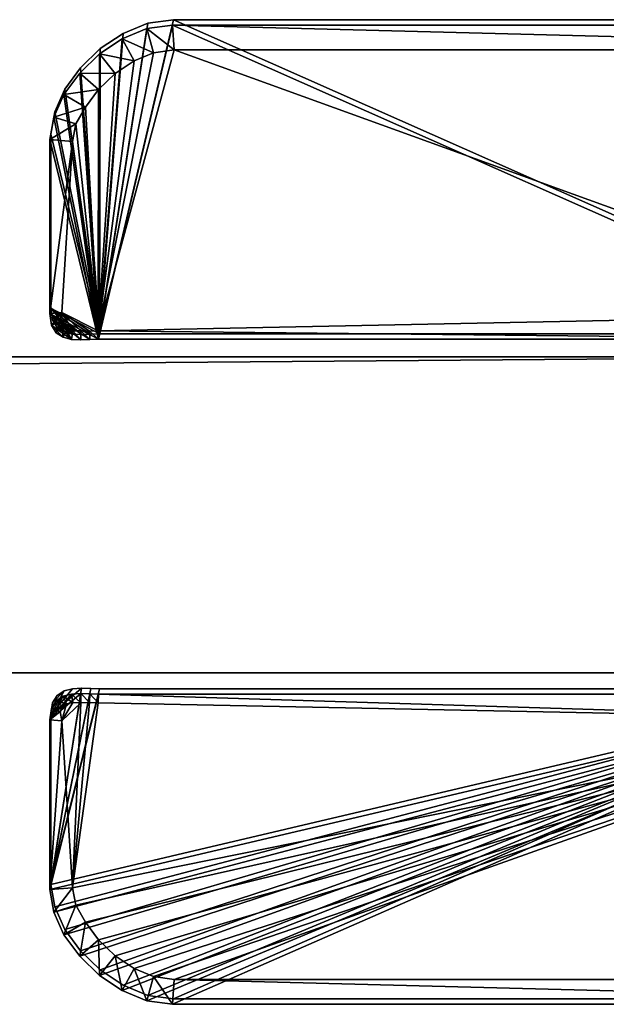
# Model space of a CAD drawing. Extents: x 0 to 1, y -0.03 to 0.04.
# Drawn here: x 0.93 to 0.94, y 0.01 to 0.02 of the extents above; entities that cross this region are included whole.
import ezdxf

# ---------------------------------------------------------------- set-up
doc = ezdxf.new("R2010")
doc.units = 0

msp = doc.modelspace()

# ---------------------------------------------------------------- linework, layer by layer
for points in [[(0.935645, 0.017588, 1.89979), (0.93623, 0.021334, 1.89979), (0.936537, 0.021377, 1.89979), (0.935645, 0.017588, 1.89979)], [(0.945077, 0.017588, 1.89979), (0.935645, 0.017588, 1.89979), (0.936537, 0.021377, 1.89979), (0.945077, 0.017588, 1.89979)], [(0.935656, 0.017653, 0.043727), (0.936548, 0.021441, 0.043727), (0.945088, 0.017653, 0.043727), (0.935656, 0.017653, 0.043727)], [(0.935656, 0.017653, 0.043727), (0.936241, 0.021398, 0.043727), (0.936548, 0.021441, 0.043727), (0.935656, 0.017653, 0.043727)], [(0.935656, 0.017653, 1.899827), (0.945088, 0.017653, 1.899827), (0.936548, 0.021441, 1.899827), (0.935656, 0.017653, 1.899827)], [(0.935656, 0.017653, 1.899827), (0.936548, 0.021441, 1.899827), (0.936241, 0.021398, 1.899827), (0.935656, 0.017653, 1.899827)], [(0.935656, 0.017653, 0.043727), (0.935943, 0.021276, 0.043727), (0.936241, 0.021398, 0.043727), (0.935656, 0.017653, 0.043727)], [(0.935656, 0.017653, 1.899827), (0.936241, 0.021398, 1.899827), (0.935943, 0.021276, 1.899827), (0.935656, 0.017653, 1.899827)], [(0.936241, 0.021398, 0.043727), (0.935943, 0.021276, 0.043727), (0.935943, 0.021276, 1.899827), (0.936241, 0.021398, 0.043727)], [(0.936241, 0.021398, 0.043727), (0.935943, 0.021276, 1.899827), (0.936241, 0.021398, 1.899827), (0.936241, 0.021398, 0.043727)], [(0.93623, 0.021334, 1.90099), (0.936537, 0.021377, 1.90099), (0.936537, 0.021377, 1.89979), (0.93623, 0.021334, 1.90099)], [(0.936537, 0.021377, 1.89979), (0.93623, 0.021334, 1.89979), (0.93623, 0.021334, 1.90099), (0.936537, 0.021377, 1.89979)], [(0.936558, 0.021077, 1.90129), (0.936537, 0.021377, 1.90099), (0.93623, 0.021334, 1.90099), (0.936558, 0.021077, 1.90129)], [(0.936548, 0.021441, 0.043727), (0.936241, 0.021398, 0.043727), (0.936241, 0.021398, 1.899827), (0.936548, 0.021441, 0.043727)], [(0.936548, 0.021441, 0.043727), (0.936241, 0.021398, 1.899827), (0.936548, 0.021441, 1.899827), (0.936548, 0.021441, 0.043727)], [(0.936537, 0.021377, 1.90099), (0.948065, 0.021377, 1.90099), (0.948065, 0.021377, 1.89979), (0.936537, 0.021377, 1.90099)], [(0.948065, 0.021377, 1.89979), (0.936537, 0.021377, 1.89979), (0.936537, 0.021377, 1.90099), (0.948065, 0.021377, 1.89979)], [(0.945077, 0.017588, 1.89979), (0.936537, 0.021377, 1.89979), (0.948065, 0.021377, 1.89979), (0.945077, 0.017588, 1.89979)], [(0.936537, 0.021377, 1.90099), (0.936558, 0.021077, 1.90129), (0.948047, 0.021077, 1.90129), (0.936537, 0.021377, 1.90099)], [(0.948047, 0.021077, 1.90129), (0.948065, 0.021377, 1.90099), (0.936537, 0.021377, 1.90099), (0.948047, 0.021077, 1.90129)], [(0.948076, 0.021441, 0.043727), (0.936548, 0.021441, 0.043727), (0.936548, 0.021441, 1.899827), (0.948076, 0.021441, 0.043727)], [(0.948076, 0.021441, 0.043727), (0.936548, 0.021441, 1.899827), (0.948076, 0.021441, 1.899827), (0.948076, 0.021441, 0.043727)], [(0.945088, 0.017653, 0.043727), (0.936548, 0.021441, 0.043727), (0.948076, 0.021441, 0.043727), (0.945088, 0.017653, 0.043727)], [(0.945088, 0.017653, 1.899827), (0.948076, 0.021441, 1.899827), (0.936548, 0.021441, 1.899827), (0.945088, 0.017653, 1.899827)], [(0.935645, 0.017588, 1.89979), (0.935932, 0.021212, 1.89979), (0.93623, 0.021334, 1.89979), (0.935645, 0.017588, 1.89979)], [(0.935656, 0.017653, 0.043727), (0.935668, 0.021092, 0.043727), (0.935943, 0.021276, 0.043727), (0.935656, 0.017653, 0.043727)], [(0.935656, 0.017653, 1.899827), (0.935943, 0.021276, 1.899827), (0.935668, 0.021092, 1.899827), (0.935656, 0.017653, 1.899827)], [(0.935943, 0.021276, 0.043727), (0.935668, 0.021092, 0.043727), (0.935668, 0.021092, 1.899827), (0.935943, 0.021276, 0.043727)], [(0.935943, 0.021276, 0.043727), (0.935668, 0.021092, 1.899827), (0.935943, 0.021276, 1.899827), (0.935943, 0.021276, 0.043727)], [(0.935932, 0.021212, 1.90099), (0.93623, 0.021334, 1.90099), (0.93623, 0.021334, 1.89979), (0.935932, 0.021212, 1.90099)], [(0.93623, 0.021334, 1.89979), (0.935932, 0.021212, 1.89979), (0.935932, 0.021212, 1.90099), (0.93623, 0.021334, 1.89979)], [(0.936309, 0.021042, 1.90129), (0.93623, 0.021334, 1.90099), (0.935932, 0.021212, 1.90099), (0.936309, 0.021042, 1.90129)], [(0.93623, 0.021334, 1.90099), (0.936309, 0.021042, 1.90129), (0.936558, 0.021077, 1.90129), (0.93623, 0.021334, 1.90099)], [(0.935645, 0.017588, 1.89979), (0.935657, 0.021028, 1.89979), (0.935932, 0.021212, 1.89979), (0.935645, 0.017588, 1.89979)], [(0.935657, 0.021028, 1.90099), (0.935932, 0.021212, 1.90099), (0.935932, 0.021212, 1.89979), (0.935657, 0.021028, 1.90099)], [(0.935932, 0.021212, 1.89979), (0.935657, 0.021028, 1.89979), (0.935657, 0.021028, 1.90099), (0.935932, 0.021212, 1.89979)], [(0.936074, 0.020946, 1.90129), (0.935932, 0.021212, 1.90099), (0.935657, 0.021028, 1.90099), (0.936074, 0.020946, 1.90129)], [(0.935932, 0.021212, 1.90099), (0.936074, 0.020946, 1.90129), (0.936309, 0.021042, 1.90129), (0.935932, 0.021212, 1.90099)], [(0.935419, 0.020798, 1.90099), (0.935657, 0.021028, 1.90099), (0.935657, 0.021028, 1.89979), (0.935419, 0.020798, 1.90099)], [(0.935657, 0.021028, 1.89979), (0.935419, 0.020798, 1.89979), (0.935419, 0.020798, 1.90099), (0.935657, 0.021028, 1.89979)], [(0.935645, 0.017588, 1.89979), (0.935419, 0.020798, 1.89979), (0.935657, 0.021028, 1.89979), (0.935645, 0.017588, 1.89979)], [(0.935846, 0.020793, 1.90129), (0.935657, 0.021028, 1.90099), (0.935419, 0.020798, 1.90099), (0.935846, 0.020793, 1.90129)], [(0.935668, 0.021092, 0.043727), (0.93543, 0.020862, 0.043727), (0.93543, 0.020862, 1.899827), (0.935668, 0.021092, 0.043727)], [(0.935668, 0.021092, 0.043727), (0.93543, 0.020862, 1.899827), (0.935668, 0.021092, 1.899827), (0.935668, 0.021092, 0.043727)], [(0.935656, 0.017653, 0.043727), (0.93543, 0.020862, 0.043727), (0.935668, 0.021092, 0.043727), (0.935656, 0.017653, 0.043727)], [(0.935656, 0.017653, 1.899827), (0.935668, 0.021092, 1.899827), (0.93543, 0.020862, 1.899827), (0.935656, 0.017653, 1.899827)], [(0.936558, 0.021077, 1.90129), (0.936309, 0.021042, 1.90129), (0.935642, 0.017691, 1.90129), (0.936558, 0.021077, 1.90129)], [(0.936558, 0.021077, 1.90129), (0.935642, 0.017691, 1.90129), (0.945377, 0.017888, 1.90129), (0.936558, 0.021077, 1.90129)], [(0.936309, 0.021042, 1.90129), (0.936074, 0.020946, 1.90129), (0.935642, 0.017691, 1.90129), (0.936309, 0.021042, 1.90129)], [(0.935657, 0.021028, 1.90099), (0.935846, 0.020793, 1.90129), (0.936074, 0.020946, 1.90129), (0.935657, 0.021028, 1.90099)], [(0.948047, 0.021077, 1.90129), (0.936558, 0.021077, 1.90129), (0.945377, 0.017888, 1.90129), (0.948047, 0.021077, 1.90129)], [(0.936074, 0.020946, 1.90129), (0.935846, 0.020793, 1.90129), (0.935642, 0.017691, 1.90129), (0.936074, 0.020946, 1.90129)], [(0.93523, 0.020538, 1.90099), (0.935419, 0.020798, 1.90099), (0.935419, 0.020798, 1.89979), (0.93523, 0.020538, 1.90099)], [(0.935419, 0.020798, 1.89979), (0.93523, 0.020538, 1.89979), (0.93523, 0.020538, 1.90099), (0.935419, 0.020798, 1.89979)], [(0.935645, 0.017588, 1.89979), (0.93523, 0.020538, 1.89979), (0.935419, 0.020798, 1.89979), (0.935645, 0.017588, 1.89979)], [(0.935646, 0.0206, 1.90129), (0.935419, 0.020798, 1.90099), (0.93523, 0.020538, 1.90099), (0.935646, 0.0206, 1.90129)], [(0.93543, 0.020862, 0.043727), (0.935242, 0.020602, 0.043727), (0.935242, 0.020602, 1.899827), (0.93543, 0.020862, 0.043727)], [(0.93543, 0.020862, 0.043727), (0.935242, 0.020602, 1.899827), (0.93543, 0.020862, 1.899827), (0.93543, 0.020862, 0.043727)], [(0.935656, 0.017653, 0.043727), (0.935242, 0.020602, 0.043727), (0.93543, 0.020862, 0.043727), (0.935656, 0.017653, 0.043727)], [(0.935656, 0.017653, 1.899827), (0.93543, 0.020862, 1.899827), (0.935242, 0.020602, 1.899827), (0.935656, 0.017653, 1.899827)], [(0.935419, 0.020798, 1.90099), (0.935646, 0.0206, 1.90129), (0.935846, 0.020793, 1.90129), (0.935419, 0.020798, 1.90099)], [(0.935846, 0.020793, 1.90129), (0.935646, 0.0206, 1.90129), (0.935642, 0.017691, 1.90129), (0.935846, 0.020793, 1.90129)], [(0.935242, 0.020602, 0.043727), (0.935118, 0.020329, 0.043727), (0.935118, 0.020329, 1.899827), (0.935242, 0.020602, 0.043727)], [(0.935242, 0.020602, 0.043727), (0.935118, 0.020329, 1.899827), (0.935242, 0.020602, 1.899827), (0.935242, 0.020602, 0.043727)], [(0.935656, 0.017653, 0.043727), (0.935118, 0.020329, 0.043727), (0.935242, 0.020602, 0.043727), (0.935656, 0.017653, 0.043727)], [(0.935656, 0.017653, 1.899827), (0.935242, 0.020602, 1.899827), (0.935118, 0.020329, 1.899827), (0.935656, 0.017653, 1.899827)], [(0.93523, 0.020538, 1.90099), (0.935491, 0.020386, 1.90129), (0.935646, 0.0206, 1.90129), (0.93523, 0.020538, 1.90099)], [(0.935646, 0.0206, 1.90129), (0.935491, 0.020386, 1.90129), (0.935642, 0.017691, 1.90129), (0.935646, 0.0206, 1.90129)], [(0.935106, 0.020265, 1.90099), (0.93523, 0.020538, 1.90099), (0.93523, 0.020538, 1.89979), (0.935106, 0.020265, 1.90099)], [(0.93523, 0.020538, 1.89979), (0.935106, 0.020265, 1.89979), (0.935106, 0.020265, 1.90099), (0.93523, 0.020538, 1.89979)], [(0.935645, 0.017588, 1.89979), (0.935106, 0.020265, 1.89979), (0.93523, 0.020538, 1.89979), (0.935645, 0.017588, 1.89979)], [(0.935491, 0.020386, 1.90129), (0.93523, 0.020538, 1.90099), (0.935106, 0.020265, 1.90099), (0.935491, 0.020386, 1.90129)], [(0.935118, 0.020329, 0.043727), (0.935071, 0.020059, 0.043727), (0.935071, 0.020059, 1.899827), (0.935118, 0.020329, 0.043727)], [(0.935118, 0.020329, 0.043727), (0.935071, 0.020059, 1.899827), (0.935118, 0.020329, 1.899827), (0.935118, 0.020329, 0.043727)], [(0.935656, 0.017653, 0.043727), (0.935071, 0.020059, 0.043727), (0.935118, 0.020329, 0.043727), (0.935656, 0.017653, 0.043727)], [(0.935656, 0.017653, 1.899827), (0.935118, 0.020329, 1.899827), (0.935071, 0.020059, 1.899827), (0.935656, 0.017653, 1.899827)], [(0.935106, 0.020265, 1.90099), (0.935371, 0.020184, 1.90129), (0.935491, 0.020386, 1.90129), (0.935106, 0.020265, 1.90099)], [(0.935491, 0.020386, 1.90129), (0.935371, 0.020184, 1.90129), (0.935642, 0.017691, 1.90129), (0.935491, 0.020386, 1.90129)], [(0.93506, 0.019995, 1.90099), (0.935106, 0.020265, 1.90099), (0.935106, 0.020265, 1.89979), (0.93506, 0.019995, 1.90099)], [(0.935106, 0.020265, 1.89979), (0.93506, 0.019995, 1.89979), (0.93506, 0.019995, 1.90099), (0.935106, 0.020265, 1.89979)], [(0.935645, 0.017588, 1.89979), (0.93506, 0.019995, 1.89979), (0.935106, 0.020265, 1.89979), (0.935645, 0.017588, 1.89979)], [(0.935371, 0.020184, 1.90129), (0.935106, 0.020265, 1.90099), (0.93506, 0.019995, 1.90099), (0.935371, 0.020184, 1.90129)], [(0.93506, 0.019995, 1.90099), (0.935334, 0.019971, 1.90129), (0.935371, 0.020184, 1.90129), (0.93506, 0.019995, 1.90099)], [(0.935371, 0.020184, 1.90129), (0.935334, 0.019971, 1.90129), (0.935642, 0.017691, 1.90129), (0.935371, 0.020184, 1.90129)], [(0.93506, 0.017898, 1.90099), (0.93506, 0.019995, 1.90099), (0.93506, 0.019995, 1.89979), (0.93506, 0.017898, 1.90099)], [(0.93506, 0.019995, 1.89979), (0.93506, 0.017898, 1.89979), (0.93506, 0.017898, 1.90099), (0.93506, 0.019995, 1.89979)], [(0.935645, 0.017588, 1.89979), (0.93506, 0.017898, 1.89979), (0.93506, 0.019995, 1.89979), (0.935645, 0.017588, 1.89979)], [(0.935334, 0.019971, 1.90129), (0.93506, 0.019995, 1.90099), (0.93506, 0.017898, 1.90099), (0.935334, 0.019971, 1.90129)], [(0.93506, 0.017898, 1.90099), (0.935202, 0.017909, 1.90129), (0.935334, 0.019971, 1.90129), (0.93506, 0.017898, 1.90099)], [(0.935071, 0.020059, 0.043727), (0.935071, 0.017963, 0.043727), (0.935071, 0.017963, 1.899827), (0.935071, 0.020059, 0.043727)], [(0.935071, 0.020059, 0.043727), (0.935071, 0.017963, 1.899827), (0.935071, 0.020059, 1.899827), (0.935071, 0.020059, 0.043727)], [(0.935656, 0.017653, 0.043727), (0.935071, 0.017963, 0.043727), (0.935071, 0.020059, 0.043727), (0.935656, 0.017653, 0.043727)], [(0.935656, 0.017653, 1.899827), (0.935071, 0.020059, 1.899827), (0.935071, 0.017963, 1.899827), (0.935656, 0.017653, 1.899827)], [(0.935334, 0.019971, 1.90129), (0.935202, 0.017909, 1.90129), (0.935642, 0.017691, 1.90129), (0.935334, 0.019971, 1.90129)], [(0.935071, 0.017963, 0.043727), (0.935092, 0.017823, 0.043727), (0.935092, 0.017823, 1.899827), (0.935071, 0.017963, 0.043727)], [(0.935071, 0.017963, 0.043727), (0.935092, 0.017823, 1.899827), (0.935071, 0.017963, 1.899827), (0.935071, 0.017963, 0.043727)], [(0.935553, 0.017648, 0.043727), (0.935071, 0.017963, 0.043727), (0.935656, 0.017653, 0.043727), (0.935553, 0.017648, 0.043727)], [(0.935442, 0.017644, 0.043727), (0.935071, 0.017963, 0.043727), (0.935553, 0.017648, 0.043727), (0.935442, 0.017644, 0.043727)], [(0.935332, 0.01765, 0.043727), (0.935071, 0.017963, 0.043727), (0.935442, 0.017644, 0.043727), (0.935332, 0.01765, 0.043727)], [(0.935332, 0.01765, 0.043727), (0.935092, 0.017823, 0.043727), (0.935071, 0.017963, 0.043727), (0.935332, 0.01765, 0.043727)], [(0.935553, 0.017648, 1.899827), (0.935656, 0.017653, 1.899827), (0.935071, 0.017963, 1.899827), (0.935553, 0.017648, 1.899827)], [(0.935442, 0.017644, 1.899827), (0.935553, 0.017648, 1.899827), (0.935071, 0.017963, 1.899827), (0.935442, 0.017644, 1.899827)], [(0.935332, 0.01765, 1.899827), (0.935442, 0.017644, 1.899827), (0.935071, 0.017963, 1.899827), (0.935332, 0.01765, 1.899827)], [(0.935332, 0.01765, 1.899827), (0.935071, 0.017963, 1.899827), (0.935092, 0.017823, 1.899827), (0.935332, 0.01765, 1.899827)], [(0.935202, 0.017909, 1.90129), (0.93506, 0.017898, 1.90099), (0.935081, 0.017758, 1.90099), (0.935202, 0.017909, 1.90129)], [(0.935081, 0.017758, 1.90099), (0.93506, 0.017898, 1.90099), (0.93506, 0.017898, 1.89979), (0.935081, 0.017758, 1.90099)], [(0.93506, 0.017898, 1.89979), (0.935081, 0.017758, 1.89979), (0.935081, 0.017758, 1.90099), (0.93506, 0.017898, 1.89979)], [(0.935321, 0.017586, 1.89979), (0.935081, 0.017758, 1.89979), (0.93506, 0.017898, 1.89979), (0.935321, 0.017586, 1.89979)], [(0.935431, 0.01758, 1.89979), (0.935321, 0.017586, 1.89979), (0.93506, 0.017898, 1.89979), (0.935431, 0.01758, 1.89979)], [(0.935542, 0.017584, 1.89979), (0.935431, 0.01758, 1.89979), (0.93506, 0.017898, 1.89979), (0.935542, 0.017584, 1.89979)], [(0.935645, 0.017588, 1.89979), (0.935542, 0.017584, 1.89979), (0.93506, 0.017898, 1.89979), (0.935645, 0.017588, 1.89979)], [(0.935081, 0.017758, 1.90099), (0.935185, 0.017796, 1.90129), (0.935202, 0.017909, 1.90129), (0.935081, 0.017758, 1.90099)], [(0.935092, 0.017823, 0.043727), (0.935148, 0.01773, 0.043727), (0.935148, 0.01773, 1.899827), (0.935092, 0.017823, 0.043727)], [(0.935092, 0.017823, 0.043727), (0.935148, 0.01773, 1.899827), (0.935092, 0.017823, 1.899827), (0.935092, 0.017823, 0.043727)], [(0.935231, 0.017676, 0.043727), (0.935092, 0.017823, 0.043727), (0.935332, 0.01765, 0.043727), (0.935231, 0.017676, 0.043727)], [(0.935231, 0.017676, 0.043727), (0.935148, 0.01773, 0.043727), (0.935092, 0.017823, 0.043727), (0.935231, 0.017676, 0.043727)], [(0.935231, 0.017676, 1.899827), (0.935332, 0.01765, 1.899827), (0.935092, 0.017823, 1.899827), (0.935231, 0.017676, 1.899827)], [(0.935231, 0.017676, 1.899827), (0.935092, 0.017823, 1.899827), (0.935148, 0.01773, 1.899827), (0.935231, 0.017676, 1.899827)], [(0.935202, 0.017909, 1.90129), (0.935185, 0.017796, 1.90129), (0.935336, 0.017689, 1.90129), (0.935202, 0.017909, 1.90129)], [(0.935202, 0.017909, 1.90129), (0.935336, 0.017689, 1.90129), (0.935432, 0.01769, 1.90129), (0.935202, 0.017909, 1.90129)], [(0.935202, 0.017909, 1.90129), (0.935432, 0.01769, 1.90129), (0.935538, 0.017687, 1.90129), (0.935202, 0.017909, 1.90129)], [(0.935202, 0.017909, 1.90129), (0.935538, 0.017687, 1.90129), (0.935642, 0.017691, 1.90129), (0.935202, 0.017909, 1.90129)], [(0.945077, 0.017588, 1.90099), (0.945377, 0.017888, 1.90129), (0.935642, 0.017691, 1.90129), (0.945077, 0.017588, 1.90099)], [(0.935185, 0.017796, 1.90129), (0.935081, 0.017758, 1.90099), (0.935137, 0.017666, 1.90099), (0.935185, 0.017796, 1.90129)], [(0.935137, 0.017666, 1.90099), (0.935081, 0.017758, 1.90099), (0.935081, 0.017758, 1.89979), (0.935137, 0.017666, 1.90099)], [(0.935081, 0.017758, 1.89979), (0.935137, 0.017666, 1.89979), (0.935137, 0.017666, 1.90099), (0.935081, 0.017758, 1.89979)], [(0.93522, 0.017611, 1.89979), (0.935137, 0.017666, 1.89979), (0.935081, 0.017758, 1.89979), (0.93522, 0.017611, 1.89979)], [(0.935321, 0.017586, 1.89979), (0.93522, 0.017611, 1.89979), (0.935081, 0.017758, 1.89979), (0.935321, 0.017586, 1.89979)], [(0.935137, 0.017666, 1.90099), (0.93521, 0.017736, 1.90129), (0.935185, 0.017796, 1.90129), (0.935137, 0.017666, 1.90099)], [(0.93521, 0.017736, 1.90129), (0.935137, 0.017666, 1.90099), (0.93522, 0.017611, 1.90099), (0.93521, 0.017736, 1.90129)], [(0.935148, 0.01773, 0.043727), (0.935231, 0.017676, 0.043727), (0.935231, 0.017676, 1.899827), (0.935148, 0.01773, 0.043727)], [(0.935148, 0.01773, 0.043727), (0.935231, 0.017676, 1.899827), (0.935148, 0.01773, 1.899827), (0.935148, 0.01773, 0.043727)], [(0.935185, 0.017796, 1.90129), (0.93521, 0.017736, 1.90129), (0.93526, 0.017703, 1.90129), (0.935185, 0.017796, 1.90129)], [(0.935185, 0.017796, 1.90129), (0.93526, 0.017703, 1.90129), (0.935336, 0.017689, 1.90129), (0.935185, 0.017796, 1.90129)], [(0.93522, 0.017611, 1.90099), (0.93526, 0.017703, 1.90129), (0.93521, 0.017736, 1.90129), (0.93522, 0.017611, 1.90099)], [(0.93526, 0.017703, 1.90129), (0.93522, 0.017611, 1.90099), (0.935321, 0.017586, 1.90099), (0.93526, 0.017703, 1.90129)], [(0.935321, 0.017586, 1.90099), (0.935336, 0.017689, 1.90129), (0.93526, 0.017703, 1.90129), (0.935321, 0.017586, 1.90099)], [(0.93522, 0.017611, 1.90099), (0.935137, 0.017666, 1.90099), (0.935137, 0.017666, 1.89979), (0.93522, 0.017611, 1.90099)], [(0.935137, 0.017666, 1.89979), (0.93522, 0.017611, 1.89979), (0.93522, 0.017611, 1.90099), (0.935137, 0.017666, 1.89979)], [(0.935321, 0.017586, 1.90099), (0.93522, 0.017611, 1.90099), (0.93522, 0.017611, 1.89979), (0.935321, 0.017586, 1.90099)], [(0.93522, 0.017611, 1.89979), (0.935321, 0.017586, 1.89979), (0.935321, 0.017586, 1.90099), (0.93522, 0.017611, 1.89979)], [(0.935231, 0.017676, 0.043727), (0.935332, 0.01765, 0.043727), (0.935332, 0.01765, 1.899827), (0.935231, 0.017676, 0.043727)], [(0.935231, 0.017676, 0.043727), (0.935332, 0.01765, 1.899827), (0.935231, 0.017676, 1.899827), (0.935231, 0.017676, 0.043727)], [(0.935336, 0.017689, 1.90129), (0.935321, 0.017586, 1.90099), (0.935431, 0.01758, 1.90099), (0.935336, 0.017689, 1.90129)], [(0.935431, 0.01758, 1.90099), (0.935321, 0.017586, 1.90099), (0.935321, 0.017586, 1.89979), (0.935431, 0.01758, 1.90099)], [(0.935321, 0.017586, 1.89979), (0.935431, 0.01758, 1.89979), (0.935431, 0.01758, 1.90099), (0.935321, 0.017586, 1.89979)], [(0.935332, 0.01765, 0.043727), (0.935442, 0.017644, 0.043727), (0.935442, 0.017644, 1.899827), (0.935332, 0.01765, 0.043727)], [(0.935332, 0.01765, 0.043727), (0.935442, 0.017644, 1.899827), (0.935332, 0.01765, 1.899827), (0.935332, 0.01765, 0.043727)], [(0.935431, 0.01758, 1.90099), (0.935432, 0.01769, 1.90129), (0.935336, 0.017689, 1.90129), (0.935431, 0.01758, 1.90099)], [(0.935432, 0.01769, 1.90129), (0.935431, 0.01758, 1.90099), (0.935542, 0.017584, 1.90099), (0.935432, 0.01769, 1.90129)], [(0.935542, 0.017584, 1.90099), (0.935431, 0.01758, 1.90099), (0.935431, 0.01758, 1.89979), (0.935542, 0.017584, 1.90099)], [(0.935431, 0.01758, 1.89979), (0.935542, 0.017584, 1.89979), (0.935542, 0.017584, 1.90099), (0.935431, 0.01758, 1.89979)], [(0.935542, 0.017584, 1.90099), (0.935538, 0.017687, 1.90129), (0.935432, 0.01769, 1.90129), (0.935542, 0.017584, 1.90099)], [(0.935442, 0.017644, 0.043727), (0.935553, 0.017648, 0.043727), (0.935553, 0.017648, 1.899827), (0.935442, 0.017644, 0.043727)], [(0.935442, 0.017644, 0.043727), (0.935553, 0.017648, 1.899827), (0.935442, 0.017644, 1.899827), (0.935442, 0.017644, 0.043727)], [(0.935645, 0.017588, 1.90099), (0.935642, 0.017691, 1.90129), (0.935538, 0.017687, 1.90129), (0.935645, 0.017588, 1.90099)], [(0.935538, 0.017687, 1.90129), (0.935542, 0.017584, 1.90099), (0.935645, 0.017588, 1.90099), (0.935538, 0.017687, 1.90129)], [(0.935645, 0.017588, 1.90099), (0.935542, 0.017584, 1.90099), (0.935542, 0.017584, 1.89979), (0.935645, 0.017588, 1.90099)], [(0.935542, 0.017584, 1.89979), (0.935645, 0.017588, 1.89979), (0.935645, 0.017588, 1.90099), (0.935542, 0.017584, 1.89979)], [(0.935553, 0.017648, 0.043727), (0.935656, 0.017653, 0.043727), (0.935656, 0.017653, 1.899827), (0.935553, 0.017648, 0.043727)], [(0.935553, 0.017648, 0.043727), (0.935656, 0.017653, 1.899827), (0.935553, 0.017648, 1.899827), (0.935553, 0.017648, 0.043727)], [(0.935642, 0.017691, 1.90129), (0.935645, 0.017588, 1.90099), (0.945077, 0.017588, 1.90099), (0.935642, 0.017691, 1.90129)], [(0.945077, 0.017588, 1.90099), (0.935645, 0.017588, 1.90099), (0.935645, 0.017588, 1.89979), (0.945077, 0.017588, 1.90099)], [(0.935645, 0.017588, 1.89979), (0.945077, 0.017588, 1.89979), (0.945077, 0.017588, 1.90099), (0.935645, 0.017588, 1.89979)], [(0.935656, 0.017653, 0.043727), (0.945088, 0.017653, 0.043727), (0.945088, 0.017653, 1.899827), (0.935656, 0.017653, 0.043727)], [(0.935656, 0.017653, 0.043727), (0.945088, 0.017653, 1.899827), (0.935656, 0.017653, 1.899827), (0.935656, 0.017653, 0.043727)], [(0.449391, 0.013565, 0.019931), (0.449391, 0.017377, 0.019931), (0.945391, 0.017377, 0.019931), (0.449391, 0.013565, 0.019931)], [(0.945391, 0.017377, 0.019931), (0.945391, 0.013565, 0.019931), (0.449391, 0.013565, 0.019931), (0.945391, 0.017377, 0.019931)], [(0.449391, 0.013565, 1.869931), (0.945391, 0.013565, 1.869931), (0.945391, 0.017377, 1.869931), (0.449391, 0.013565, 1.869931)], [(0.945391, 0.017377, 1.869931), (0.449391, 0.017377, 1.869931), (0.449391, 0.013565, 1.869931), (0.945391, 0.017377, 1.869931)], [(0.945391, 0.017377, 0.019931), (0.449391, 0.017377, 0.019931), (0.449391, 0.017377, 1.869931), (0.945391, 0.017377, 0.019931)], [(0.449391, 0.017377, 1.869931), (0.945391, 0.017377, 1.869931), (0.945391, 0.017377, 0.019931), (0.449391, 0.017377, 1.869931)], [(0.449391, 0.013565, 0.019931), (0.945391, 0.013565, 0.019931), (0.945391, 0.013565, 1.869931), (0.449391, 0.013565, 0.019931)], [(0.945391, 0.013565, 1.869931), (0.449391, 0.013565, 1.869931), (0.449391, 0.013565, 0.019931), (0.945391, 0.013565, 1.869931)], [(0.935431, 0.013315, 1.89979), (0.935542, 0.013311, 1.89979), (0.93506, 0.01095, 1.89979), (0.935431, 0.013315, 1.89979)], [(0.935431, 0.013315, 1.89979), (0.93506, 0.01095, 1.89979), (0.93506, 0.012996, 1.89979), (0.935431, 0.013315, 1.89979)], [(0.935321, 0.013309, 1.89979), (0.935431, 0.013315, 1.89979), (0.93506, 0.012996, 1.89979), (0.935321, 0.013309, 1.89979)], [(0.935542, 0.013311, 1.89979), (0.935645, 0.013306, 1.89979), (0.93506, 0.01095, 1.89979), (0.935542, 0.013311, 1.89979)], [(0.93522, 0.013283, 1.89979), (0.935321, 0.013309, 1.89979), (0.93506, 0.012996, 1.89979), (0.93522, 0.013283, 1.89979)], [(0.945077, 0.013306, 1.89979), (0.935106, 0.01068, 1.89979), (0.93506, 0.01095, 1.89979), (0.945077, 0.013306, 1.89979)], [(0.935645, 0.013306, 1.89979), (0.945077, 0.013306, 1.89979), (0.93506, 0.01095, 1.89979), (0.935645, 0.013306, 1.89979)], [(0.935442, 0.013379, 0.043727), (0.935071, 0.01306, 0.043727), (0.935332, 0.013373, 0.043727), (0.935442, 0.013379, 0.043727)], [(0.935442, 0.013379, 0.043727), (0.935071, 0.011014, 0.043727), (0.935071, 0.01306, 0.043727), (0.935442, 0.013379, 0.043727)], [(0.935553, 0.013375, 0.043727), (0.935071, 0.011014, 0.043727), (0.935442, 0.013379, 0.043727), (0.935553, 0.013375, 0.043727)], [(0.935442, 0.013379, 1.899827), (0.935332, 0.013373, 1.899827), (0.935071, 0.01306, 1.899827), (0.935442, 0.013379, 1.899827)], [(0.935442, 0.013379, 1.899827), (0.935071, 0.01306, 1.899827), (0.935071, 0.011014, 1.899827), (0.935442, 0.013379, 1.899827)], [(0.935553, 0.013375, 1.899827), (0.935442, 0.013379, 1.899827), (0.935071, 0.011014, 1.899827), (0.935553, 0.013375, 1.899827)], [(0.935656, 0.01337, 0.043727), (0.935071, 0.011014, 0.043727), (0.935553, 0.013375, 0.043727), (0.935656, 0.01337, 0.043727)], [(0.935656, 0.01337, 1.899827), (0.935553, 0.013375, 1.899827), (0.935071, 0.011014, 1.899827), (0.935656, 0.01337, 1.899827)], [(0.935332, 0.013373, 0.043727), (0.935071, 0.01306, 0.043727), (0.935231, 0.013348, 0.043727), (0.935332, 0.013373, 0.043727)], [(0.935332, 0.013373, 1.899827), (0.935231, 0.013348, 1.899827), (0.935071, 0.01306, 1.899827), (0.935332, 0.013373, 1.899827)], [(0.945088, 0.01337, 0.043727), (0.935071, 0.011014, 0.043727), (0.935656, 0.01337, 0.043727), (0.945088, 0.01337, 0.043727)], [(0.945088, 0.01337, 0.043727), (0.935118, 0.010744, 0.043727), (0.935071, 0.011014, 0.043727), (0.945088, 0.01337, 0.043727)], [(0.945088, 0.01337, 1.899827), (0.935656, 0.01337, 1.899827), (0.935071, 0.011014, 1.899827), (0.945088, 0.01337, 1.899827)], [(0.945088, 0.01337, 1.899827), (0.935071, 0.011014, 1.899827), (0.935118, 0.010744, 1.899827), (0.945088, 0.01337, 1.899827)], [(0.935231, 0.013348, 0.043727), (0.935071, 0.01306, 0.043727), (0.935092, 0.013201, 0.043727), (0.935231, 0.013348, 0.043727)], [(0.935231, 0.013348, 1.899827), (0.935092, 0.013201, 1.899827), (0.935071, 0.01306, 1.899827), (0.935231, 0.013348, 1.899827)], [(0.935231, 0.013348, 0.043727), (0.935092, 0.013201, 0.043727), (0.935148, 0.013293, 0.043727), (0.935231, 0.013348, 0.043727)], [(0.935231, 0.013348, 1.899827), (0.935148, 0.013293, 1.899827), (0.935092, 0.013201, 1.899827), (0.935231, 0.013348, 1.899827)], [(0.945077, 0.013306, 1.89979), (0.93523, 0.010406, 1.89979), (0.935106, 0.01068, 1.89979), (0.945077, 0.013306, 1.89979)], [(0.945088, 0.01337, 0.043727), (0.935242, 0.010471, 0.043727), (0.935118, 0.010744, 0.043727), (0.945088, 0.01337, 0.043727)], [(0.945088, 0.01337, 1.899827), (0.935118, 0.010744, 1.899827), (0.935242, 0.010471, 1.899827), (0.945088, 0.01337, 1.899827)], [(0.935231, 0.013348, 0.043727), (0.935148, 0.013293, 0.043727), (0.935148, 0.013293, 1.899827), (0.935231, 0.013348, 0.043727)], [(0.935231, 0.013348, 0.043727), (0.935148, 0.013293, 1.899827), (0.935231, 0.013348, 1.899827), (0.935231, 0.013348, 0.043727)], [(0.93522, 0.013283, 1.90099), (0.935321, 0.013309, 1.90099), (0.935321, 0.013309, 1.89979), (0.93522, 0.013283, 1.90099)], [(0.935321, 0.013309, 1.89979), (0.93522, 0.013283, 1.89979), (0.93522, 0.013283, 1.90099), (0.935321, 0.013309, 1.89979)], [(0.935336, 0.013205, 1.90129), (0.935321, 0.013309, 1.90099), (0.93522, 0.013283, 1.90099), (0.935336, 0.013205, 1.90129)], [(0.945077, 0.013306, 1.89979), (0.935419, 0.010147, 1.89979), (0.93523, 0.010406, 1.89979), (0.945077, 0.013306, 1.89979)], [(0.935332, 0.013373, 0.043727), (0.935231, 0.013348, 0.043727), (0.935231, 0.013348, 1.899827), (0.935332, 0.013373, 0.043727)], [(0.935332, 0.013373, 0.043727), (0.935231, 0.013348, 1.899827), (0.935332, 0.013373, 1.899827), (0.935332, 0.013373, 0.043727)], [(0.945088, 0.01337, 0.043727), (0.93543, 0.010211, 0.043727), (0.935242, 0.010471, 0.043727), (0.945088, 0.01337, 0.043727)], [(0.945088, 0.01337, 1.899827), (0.935242, 0.010471, 1.899827), (0.93543, 0.010211, 1.899827), (0.945088, 0.01337, 1.899827)], [(0.935321, 0.013309, 1.90099), (0.935431, 0.013315, 1.90099), (0.935431, 0.013315, 1.89979), (0.935321, 0.013309, 1.90099)], [(0.935431, 0.013315, 1.89979), (0.935321, 0.013309, 1.89979), (0.935321, 0.013309, 1.90099), (0.935431, 0.013315, 1.89979)], [(0.935432, 0.013204, 1.90129), (0.935431, 0.013315, 1.90099), (0.935321, 0.013309, 1.90099), (0.935432, 0.013204, 1.90129)], [(0.935321, 0.013309, 1.90099), (0.935336, 0.013205, 1.90129), (0.935432, 0.013204, 1.90129), (0.935321, 0.013309, 1.90099)], [(0.935442, 0.013379, 0.043727), (0.935332, 0.013373, 0.043727), (0.935332, 0.013373, 1.899827), (0.935442, 0.013379, 0.043727)], [(0.935442, 0.013379, 0.043727), (0.935332, 0.013373, 1.899827), (0.935442, 0.013379, 1.899827), (0.935442, 0.013379, 0.043727)], [(0.945077, 0.013306, 1.89979), (0.935657, 0.009916, 1.89979), (0.935419, 0.010147, 1.89979), (0.945077, 0.013306, 1.89979)], [(0.945088, 0.01337, 0.043727), (0.935668, 0.009981, 0.043727), (0.93543, 0.010211, 0.043727), (0.945088, 0.01337, 0.043727)], [(0.945088, 0.01337, 1.899827), (0.93543, 0.010211, 1.899827), (0.935668, 0.009981, 1.899827), (0.945088, 0.01337, 1.899827)], [(0.935431, 0.013315, 1.90099), (0.935542, 0.013311, 1.90099), (0.935542, 0.013311, 1.89979), (0.935431, 0.013315, 1.90099)], [(0.935542, 0.013311, 1.89979), (0.935431, 0.013315, 1.89979), (0.935431, 0.013315, 1.90099), (0.935542, 0.013311, 1.89979)], [(0.935431, 0.013315, 1.90099), (0.935432, 0.013204, 1.90129), (0.935538, 0.013208, 1.90129), (0.935431, 0.013315, 1.90099)], [(0.935538, 0.013208, 1.90129), (0.935542, 0.013311, 1.90099), (0.935431, 0.013315, 1.90099), (0.935538, 0.013208, 1.90129)], [(0.935553, 0.013375, 0.043727), (0.935442, 0.013379, 0.043727), (0.935442, 0.013379, 1.899827), (0.935553, 0.013375, 0.043727)], [(0.935553, 0.013375, 0.043727), (0.935442, 0.013379, 1.899827), (0.935553, 0.013375, 1.899827), (0.935553, 0.013375, 0.043727)], [(0.935542, 0.013311, 1.90099), (0.935538, 0.013208, 1.90129), (0.935642, 0.013203, 1.90129), (0.935542, 0.013311, 1.90099)], [(0.935542, 0.013311, 1.90099), (0.935645, 0.013306, 1.90099), (0.935645, 0.013306, 1.89979), (0.935542, 0.013311, 1.90099)], [(0.935645, 0.013306, 1.89979), (0.935542, 0.013311, 1.89979), (0.935542, 0.013311, 1.90099), (0.935645, 0.013306, 1.89979)], [(0.935642, 0.013203, 1.90129), (0.935645, 0.013306, 1.90099), (0.935542, 0.013311, 1.90099), (0.935642, 0.013203, 1.90129)], [(0.935656, 0.01337, 0.043727), (0.935553, 0.013375, 0.043727), (0.935553, 0.013375, 1.899827), (0.935656, 0.01337, 0.043727)], [(0.935656, 0.01337, 0.043727), (0.935553, 0.013375, 1.899827), (0.935656, 0.01337, 1.899827), (0.935656, 0.01337, 0.043727)], [(0.935645, 0.013306, 1.90099), (0.935642, 0.013203, 1.90129), (0.945377, 0.013006, 1.90129), (0.935645, 0.013306, 1.90099)], [(0.935645, 0.013306, 1.90099), (0.945077, 0.013306, 1.90099), (0.945077, 0.013306, 1.89979), (0.935645, 0.013306, 1.90099)], [(0.945077, 0.013306, 1.89979), (0.935645, 0.013306, 1.89979), (0.935645, 0.013306, 1.90099), (0.945077, 0.013306, 1.89979)], [(0.945377, 0.013006, 1.90129), (0.945077, 0.013306, 1.90099), (0.935645, 0.013306, 1.90099), (0.945377, 0.013006, 1.90129)], [(0.945088, 0.01337, 0.043727), (0.935656, 0.01337, 0.043727), (0.935656, 0.01337, 1.899827), (0.945088, 0.01337, 0.043727)], [(0.945088, 0.01337, 0.043727), (0.935656, 0.01337, 1.899827), (0.945088, 0.01337, 1.899827), (0.945088, 0.01337, 0.043727)], [(0.945077, 0.013306, 1.89979), (0.935932, 0.009732, 1.89979), (0.935657, 0.009916, 1.89979), (0.945077, 0.013306, 1.89979)], [(0.945088, 0.01337, 0.043727), (0.935943, 0.009797, 0.043727), (0.935668, 0.009981, 0.043727), (0.945088, 0.01337, 0.043727)], [(0.945088, 0.01337, 1.899827), (0.935668, 0.009981, 1.899827), (0.935943, 0.009797, 1.899827), (0.945088, 0.01337, 1.899827)], [(0.945077, 0.013306, 1.89979), (0.93623, 0.00961, 1.89979), (0.935932, 0.009732, 1.89979), (0.945077, 0.013306, 1.89979)], [(0.945088, 0.01337, 0.043727), (0.936241, 0.009675, 0.043727), (0.935943, 0.009797, 0.043727), (0.945088, 0.01337, 0.043727)], [(0.945088, 0.01337, 1.899827), (0.935943, 0.009797, 1.899827), (0.936241, 0.009675, 1.899827), (0.945088, 0.01337, 1.899827)], [(0.945077, 0.013306, 1.89979), (0.936537, 0.009567, 1.89979), (0.93623, 0.00961, 1.89979), (0.945077, 0.013306, 1.89979)], [(0.945088, 0.01337, 0.043727), (0.936548, 0.009632, 0.043727), (0.936241, 0.009675, 0.043727), (0.945088, 0.01337, 0.043727)], [(0.945088, 0.01337, 1.899827), (0.936241, 0.009675, 1.899827), (0.936548, 0.009632, 1.899827), (0.945088, 0.01337, 1.899827)], [(0.945077, 0.013306, 1.89979), (0.948065, 0.009567, 1.89979), (0.936537, 0.009567, 1.89979), (0.945077, 0.013306, 1.89979)], [(0.945088, 0.01337, 0.043727), (0.948076, 0.009632, 0.043727), (0.936548, 0.009632, 0.043727), (0.945088, 0.01337, 0.043727)], [(0.945088, 0.01337, 1.899827), (0.936548, 0.009632, 1.899827), (0.948076, 0.009632, 1.899827), (0.945088, 0.01337, 1.899827)], [(0.93522, 0.013283, 1.89979), (0.93506, 0.012996, 1.89979), (0.935081, 0.013136, 1.89979), (0.93522, 0.013283, 1.89979)], [(0.935092, 0.013201, 0.043727), (0.935071, 0.01306, 0.043727), (0.935071, 0.01306, 1.899827), (0.935092, 0.013201, 0.043727)], [(0.935092, 0.013201, 0.043727), (0.935071, 0.01306, 1.899827), (0.935092, 0.013201, 1.899827), (0.935092, 0.013201, 0.043727)], [(0.93522, 0.013283, 1.89979), (0.935081, 0.013136, 1.89979), (0.935137, 0.013229, 1.89979), (0.93522, 0.013283, 1.89979)], [(0.935081, 0.013136, 1.90099), (0.935137, 0.013229, 1.90099), (0.935137, 0.013229, 1.89979), (0.935081, 0.013136, 1.90099)], [(0.935137, 0.013229, 1.89979), (0.935081, 0.013136, 1.89979), (0.935081, 0.013136, 1.90099), (0.935137, 0.013229, 1.89979)], [(0.93521, 0.013158, 1.90129), (0.935137, 0.013229, 1.90099), (0.935081, 0.013136, 1.90099), (0.93521, 0.013158, 1.90129)], [(0.935148, 0.013293, 0.043727), (0.935092, 0.013201, 0.043727), (0.935092, 0.013201, 1.899827), (0.935148, 0.013293, 0.043727)], [(0.935148, 0.013293, 0.043727), (0.935092, 0.013201, 1.899827), (0.935148, 0.013293, 1.899827), (0.935148, 0.013293, 0.043727)], [(0.935137, 0.013229, 1.90099), (0.93522, 0.013283, 1.90099), (0.93522, 0.013283, 1.89979), (0.935137, 0.013229, 1.90099)], [(0.93522, 0.013283, 1.89979), (0.935137, 0.013229, 1.89979), (0.935137, 0.013229, 1.90099), (0.93522, 0.013283, 1.89979)], [(0.93526, 0.013191, 1.90129), (0.93522, 0.013283, 1.90099), (0.935137, 0.013229, 1.90099), (0.93526, 0.013191, 1.90129)], [(0.935137, 0.013229, 1.90099), (0.93521, 0.013158, 1.90129), (0.93526, 0.013191, 1.90129), (0.935137, 0.013229, 1.90099)], [(0.93526, 0.013191, 1.90129), (0.93521, 0.013158, 1.90129), (0.935185, 0.013099, 1.90129), (0.93526, 0.013191, 1.90129)], [(0.93526, 0.013191, 1.90129), (0.935185, 0.013099, 1.90129), (0.935202, 0.012986, 1.90129), (0.93526, 0.013191, 1.90129)], [(0.935202, 0.012986, 1.90129), (0.935432, 0.013204, 1.90129), (0.935336, 0.013205, 1.90129), (0.935202, 0.012986, 1.90129)], [(0.93526, 0.013191, 1.90129), (0.935202, 0.012986, 1.90129), (0.935336, 0.013205, 1.90129), (0.93526, 0.013191, 1.90129)], [(0.935202, 0.012986, 1.90129), (0.935334, 0.010973, 1.90129), (0.935432, 0.013204, 1.90129), (0.935202, 0.012986, 1.90129)], [(0.93522, 0.013283, 1.90099), (0.93526, 0.013191, 1.90129), (0.935336, 0.013205, 1.90129), (0.93522, 0.013283, 1.90099)], [(0.935334, 0.010973, 1.90129), (0.935642, 0.013203, 1.90129), (0.935538, 0.013208, 1.90129), (0.935334, 0.010973, 1.90129)], [(0.935334, 0.010973, 1.90129), (0.935538, 0.013208, 1.90129), (0.935432, 0.013204, 1.90129), (0.935334, 0.010973, 1.90129)], [(0.935334, 0.010973, 1.90129), (0.945377, 0.013006, 1.90129), (0.935642, 0.013203, 1.90129), (0.935334, 0.010973, 1.90129)], [(0.93506, 0.012996, 1.90099), (0.935081, 0.013136, 1.90099), (0.935081, 0.013136, 1.89979), (0.93506, 0.012996, 1.90099)], [(0.935081, 0.013136, 1.89979), (0.93506, 0.012996, 1.89979), (0.93506, 0.012996, 1.90099), (0.935081, 0.013136, 1.89979)], [(0.935185, 0.013099, 1.90129), (0.935081, 0.013136, 1.90099), (0.93506, 0.012996, 1.90099), (0.935185, 0.013099, 1.90129)], [(0.93506, 0.012996, 1.90099), (0.935202, 0.012986, 1.90129), (0.935185, 0.013099, 1.90129), (0.93506, 0.012996, 1.90099)], [(0.935081, 0.013136, 1.90099), (0.935185, 0.013099, 1.90129), (0.93521, 0.013158, 1.90129), (0.935081, 0.013136, 1.90099)], [(0.93506, 0.01095, 1.90099), (0.93506, 0.012996, 1.90099), (0.93506, 0.012996, 1.89979), (0.93506, 0.01095, 1.90099)], [(0.93506, 0.012996, 1.89979), (0.93506, 0.01095, 1.89979), (0.93506, 0.01095, 1.90099), (0.93506, 0.012996, 1.89979)], [(0.935202, 0.012986, 1.90129), (0.93506, 0.012996, 1.90099), (0.93506, 0.01095, 1.90099), (0.935202, 0.012986, 1.90129)], [(0.93506, 0.01095, 1.90099), (0.935334, 0.010973, 1.90129), (0.935202, 0.012986, 1.90129), (0.93506, 0.01095, 1.90099)], [(0.935071, 0.01306, 0.043727), (0.935071, 0.011014, 0.043727), (0.935071, 0.011014, 1.899827), (0.935071, 0.01306, 0.043727)], [(0.935071, 0.01306, 0.043727), (0.935071, 0.011014, 1.899827), (0.935071, 0.01306, 1.899827), (0.935071, 0.01306, 0.043727)], [(0.935334, 0.010973, 1.90129), (0.935371, 0.010761, 1.90129), (0.945377, 0.013006, 1.90129), (0.935334, 0.010973, 1.90129)], [(0.935371, 0.010761, 1.90129), (0.935491, 0.010558, 1.90129), (0.945377, 0.013006, 1.90129), (0.935371, 0.010761, 1.90129)], [(0.935491, 0.010558, 1.90129), (0.935646, 0.010344, 1.90129), (0.945377, 0.013006, 1.90129), (0.935491, 0.010558, 1.90129)], [(0.935646, 0.010344, 1.90129), (0.935846, 0.010151, 1.90129), (0.945377, 0.013006, 1.90129), (0.935646, 0.010344, 1.90129)], [(0.935846, 0.010151, 1.90129), (0.936074, 0.009998, 1.90129), (0.945377, 0.013006, 1.90129), (0.935846, 0.010151, 1.90129)], [(0.936074, 0.009998, 1.90129), (0.936309, 0.009902, 1.90129), (0.945377, 0.013006, 1.90129), (0.936074, 0.009998, 1.90129)], [(0.936309, 0.009902, 1.90129), (0.936558, 0.009867, 1.90129), (0.945377, 0.013006, 1.90129), (0.936309, 0.009902, 1.90129)], [(0.936558, 0.009867, 1.90129), (0.948047, 0.009867, 1.90129), (0.945377, 0.013006, 1.90129), (0.936558, 0.009867, 1.90129)], [(0.935334, 0.010973, 1.90129), (0.93506, 0.01095, 1.90099), (0.935106, 0.01068, 1.90099), (0.935334, 0.010973, 1.90129)], [(0.935106, 0.01068, 1.90099), (0.93506, 0.01095, 1.90099), (0.93506, 0.01095, 1.89979), (0.935106, 0.01068, 1.90099)], [(0.93506, 0.01095, 1.89979), (0.935106, 0.01068, 1.89979), (0.935106, 0.01068, 1.90099), (0.93506, 0.01095, 1.89979)], [(0.935071, 0.011014, 0.043727), (0.935118, 0.010744, 0.043727), (0.935118, 0.010744, 1.899827), (0.935071, 0.011014, 0.043727)], [(0.935071, 0.011014, 0.043727), (0.935118, 0.010744, 1.899827), (0.935071, 0.011014, 1.899827), (0.935071, 0.011014, 0.043727)], [(0.935106, 0.01068, 1.90099), (0.935371, 0.010761, 1.90129), (0.935334, 0.010973, 1.90129), (0.935106, 0.01068, 1.90099)], [(0.935371, 0.010761, 1.90129), (0.935106, 0.01068, 1.90099), (0.93523, 0.010406, 1.90099), (0.935371, 0.010761, 1.90129)], [(0.935118, 0.010744, 0.043727), (0.935242, 0.010471, 0.043727), (0.935242, 0.010471, 1.899827), (0.935118, 0.010744, 0.043727)], [(0.935118, 0.010744, 0.043727), (0.935242, 0.010471, 1.899827), (0.935118, 0.010744, 1.899827), (0.935118, 0.010744, 0.043727)], [(0.93523, 0.010406, 1.90099), (0.935491, 0.010558, 1.90129), (0.935371, 0.010761, 1.90129), (0.93523, 0.010406, 1.90099)], [(0.93523, 0.010406, 1.90099), (0.935106, 0.01068, 1.90099), (0.935106, 0.01068, 1.89979), (0.93523, 0.010406, 1.90099)], [(0.935106, 0.01068, 1.89979), (0.93523, 0.010406, 1.89979), (0.93523, 0.010406, 1.90099), (0.935106, 0.01068, 1.89979)], [(0.935491, 0.010558, 1.90129), (0.93523, 0.010406, 1.90099), (0.935419, 0.010147, 1.90099), (0.935491, 0.010558, 1.90129)], [(0.935242, 0.010471, 0.043727), (0.93543, 0.010211, 0.043727), (0.93543, 0.010211, 1.899827), (0.935242, 0.010471, 0.043727)], [(0.935242, 0.010471, 0.043727), (0.93543, 0.010211, 1.899827), (0.935242, 0.010471, 1.899827), (0.935242, 0.010471, 0.043727)], [(0.935419, 0.010147, 1.90099), (0.935646, 0.010344, 1.90129), (0.935491, 0.010558, 1.90129), (0.935419, 0.010147, 1.90099)], [(0.935419, 0.010147, 1.90099), (0.93523, 0.010406, 1.90099), (0.93523, 0.010406, 1.89979), (0.935419, 0.010147, 1.90099)], [(0.93523, 0.010406, 1.89979), (0.935419, 0.010147, 1.89979), (0.935419, 0.010147, 1.90099), (0.93523, 0.010406, 1.89979)], [(0.935646, 0.010344, 1.90129), (0.935419, 0.010147, 1.90099), (0.935657, 0.009916, 1.90099), (0.935646, 0.010344, 1.90129)], [(0.935657, 0.009916, 1.90099), (0.935846, 0.010151, 1.90129), (0.935646, 0.010344, 1.90129), (0.935657, 0.009916, 1.90099)], [(0.935657, 0.009916, 1.90099), (0.935419, 0.010147, 1.90099), (0.935419, 0.010147, 1.89979), (0.935657, 0.009916, 1.90099)], [(0.935419, 0.010147, 1.89979), (0.935657, 0.009916, 1.89979), (0.935657, 0.009916, 1.90099), (0.935419, 0.010147, 1.89979)], [(0.93543, 0.010211, 0.043727), (0.935668, 0.009981, 0.043727), (0.935668, 0.009981, 1.899827), (0.93543, 0.010211, 0.043727)], [(0.93543, 0.010211, 0.043727), (0.935668, 0.009981, 1.899827), (0.93543, 0.010211, 1.899827), (0.93543, 0.010211, 0.043727)], [(0.935846, 0.010151, 1.90129), (0.935657, 0.009916, 1.90099), (0.935932, 0.009732, 1.90099), (0.935846, 0.010151, 1.90129)], [(0.935932, 0.009732, 1.90099), (0.936074, 0.009998, 1.90129), (0.935846, 0.010151, 1.90129), (0.935932, 0.009732, 1.90099)], [(0.935668, 0.009981, 0.043727), (0.935943, 0.009797, 0.043727), (0.935943, 0.009797, 1.899827), (0.935668, 0.009981, 0.043727)], [(0.935668, 0.009981, 0.043727), (0.935943, 0.009797, 1.899827), (0.935668, 0.009981, 1.899827), (0.935668, 0.009981, 0.043727)], [(0.936074, 0.009998, 1.90129), (0.935932, 0.009732, 1.90099), (0.93623, 0.00961, 1.90099), (0.936074, 0.009998, 1.90129)], [(0.93623, 0.00961, 1.90099), (0.936309, 0.009902, 1.90129), (0.936074, 0.009998, 1.90129), (0.93623, 0.00961, 1.90099)], [(0.935932, 0.009732, 1.90099), (0.935657, 0.009916, 1.90099), (0.935657, 0.009916, 1.89979), (0.935932, 0.009732, 1.90099)], [(0.935657, 0.009916, 1.89979), (0.935932, 0.009732, 1.89979), (0.935932, 0.009732, 1.90099), (0.935657, 0.009916, 1.89979)], [(0.936309, 0.009902, 1.90129), (0.93623, 0.00961, 1.90099), (0.936537, 0.009567, 1.90099), (0.936309, 0.009902, 1.90129)], [(0.936537, 0.009567, 1.90099), (0.936558, 0.009867, 1.90129), (0.936309, 0.009902, 1.90129), (0.936537, 0.009567, 1.90099)], [(0.936558, 0.009867, 1.90129), (0.936537, 0.009567, 1.90099), (0.948065, 0.009567, 1.90099), (0.936558, 0.009867, 1.90129)], [(0.948065, 0.009567, 1.90099), (0.948047, 0.009867, 1.90129), (0.936558, 0.009867, 1.90129), (0.948065, 0.009567, 1.90099)], [(0.935943, 0.009797, 0.043727), (0.936241, 0.009675, 0.043727), (0.936241, 0.009675, 1.899827), (0.935943, 0.009797, 0.043727)], [(0.935943, 0.009797, 0.043727), (0.936241, 0.009675, 1.899827), (0.935943, 0.009797, 1.899827), (0.935943, 0.009797, 0.043727)], [(0.93623, 0.00961, 1.90099), (0.935932, 0.009732, 1.90099), (0.935932, 0.009732, 1.89979), (0.93623, 0.00961, 1.90099)], [(0.935932, 0.009732, 1.89979), (0.93623, 0.00961, 1.89979), (0.93623, 0.00961, 1.90099), (0.935932, 0.009732, 1.89979)], [(0.936241, 0.009675, 0.043727), (0.936548, 0.009632, 0.043727), (0.936548, 0.009632, 1.899827), (0.936241, 0.009675, 0.043727)], [(0.936241, 0.009675, 0.043727), (0.936548, 0.009632, 1.899827), (0.936241, 0.009675, 1.899827), (0.936241, 0.009675, 0.043727)], [(0.936548, 0.009632, 0.043727), (0.948076, 0.009632, 0.043727), (0.948076, 0.009632, 1.899827), (0.936548, 0.009632, 0.043727)], [(0.936548, 0.009632, 0.043727), (0.948076, 0.009632, 1.899827), (0.936548, 0.009632, 1.899827), (0.936548, 0.009632, 0.043727)], [(0.936537, 0.009567, 1.90099), (0.93623, 0.00961, 1.90099), (0.93623, 0.00961, 1.89979), (0.936537, 0.009567, 1.90099)], [(0.93623, 0.00961, 1.89979), (0.936537, 0.009567, 1.89979), (0.936537, 0.009567, 1.90099), (0.93623, 0.00961, 1.89979)], [(0.948065, 0.009567, 1.90099), (0.936537, 0.009567, 1.90099), (0.936537, 0.009567, 1.89979), (0.948065, 0.009567, 1.90099)], [(0.936537, 0.009567, 1.89979), (0.948065, 0.009567, 1.89979), (0.948065, 0.009567, 1.90099), (0.936537, 0.009567, 1.89979)]]:
    msp.add_3dface(points)

doc.saveas('drawing.dxf')
